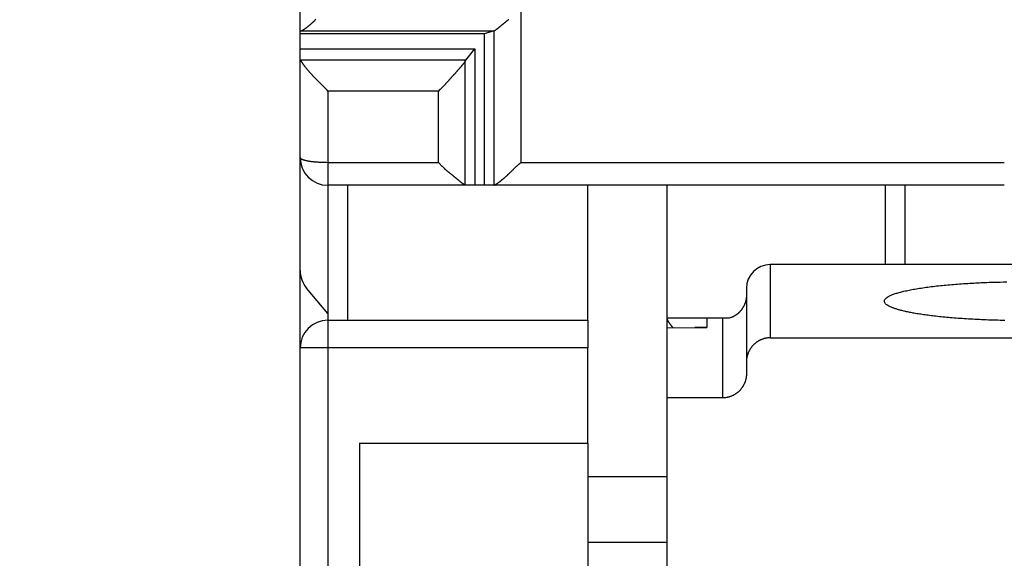
# Model space of a CAD drawing. Extents: x 81 to 594, y 0 to 384.
# Drawn here: x 345 to 370, y 315 to 329 of the extents above; entities that cross this region are included whole.
import ezdxf

# ---------------------------------------------------------------- set-up
doc = ezdxf.new("R2010")
doc.units = 0
doc.linetypes.add('HIDDENNEW0', pattern=[4.5, 1.5, -1.5, 1.5])
for name, color, linetype in [('5', 7, 'CONTINUOUS'), ('MUOTOVIIVAT', 40, 'HIDDENNEW0'), ('TANGVIIVATNONDEF', 3, 'HIDDENNEW0')]:
    doc.layers.add(name, color=color, linetype=linetype)
doc.styles.get("Standard").update_dxf_attribs({"font": 'monotxt.shx'})
doc.dimstyles.new('DSTYLE1', dxfattribs={"dimtxt": 3, "dimasz": 3, "dimexe": 3, "dimexo": 0, "dimgap": 2, "dimtad": 1, "dimzin": 3, "dimcen": 0.09, "dimazin": 3, "dimtp": 1, "dimtm": 1, "dimtfac": 1, "dimtofl": 0, "dimtmove": 0, "dimatfit": 3})

# ---------------------------------------------------------------- blocks, each defined once
blk = doc.blocks.new('_AH1')
at = {"color": 0, "linetype": 'CONTINUOUS'}
for p, q in [((-1, 0.166667), (0, 0)), ((-1, 0.166667), (-1, -0.166667)), ((0, 0), (-1, -0.166667)), ((0, 0), (-1, 0))]:
    blk.add_line(p, q, dxfattribs=at)
blk = doc.blocks.new('*D6970')
at = {"layer": '5', "color": 1, "linetype": 'CONTINUOUS'}
for p, q in [((353.45291, 384.17076), (321.96085, 384.17076)), ((324.96085, 384.17076), (324.96085, 325.17076)), ((324.96085, 266.17077), (324.96085, 325.17076)), ((362.43861, 266.17077), (321.96085, 266.17077))]:
    blk.add_line(p, q, dxfattribs=at)
at = {"layer": '5', "color": 1, "xscale": 3, "yscale": 3, "zscale": 3}
for p, rotation in [((324.96085, 384.17076), 90), ((324.96085, 266.17077), 270)]:
    blk.add_blockref('_AH1', p, dxfattribs=dict(at, rotation=rotation))
at = {"layer": '5', "color": 1, "linetype": 'CONTINUOUS'}
blk.add_text('118', height=3, rotation=90, dxfattribs=at).set_placement((322.95985, 320.67076))

msp = doc.modelspace()

# ---------------------------------------------------------------- linework, layer by layer
at = {"layer": 'MUOTOVIIVAT', "color": 40, "linetype": 'CONTINUOUS'}
for p, q in [((351.80291, 328.54684), (351.80291, 341.74585)), ((351.8029, 328.11142), (351.8029, 328.48365)), ((356.45278, 328.48365), (351.8029, 328.48365)), ((351.80291, 328.4927), (351.80291, 328.54684)), ((356.68887, 328.56318), (356.45278, 328.48365)), ((356.45278, 324.67075), (356.45278, 328.48365)), ((351.8029, 328.11142), (356.20302, 328.11142)), ((355.98288, 327.82606), (356.20302, 328.11142)), ((356.20302, 328.11142), (356.20302, 324.67075)), ((351.80291, 327.8683), (351.80291, 328.07667)), ((351.80291, 325.37077), (351.80291, 327.8683)), ((355.96693, 327.80272), (355.98288, 327.82606)), ((351.80291, 322.52555), (351.8029, 325.37075)), ((352.5029, 324.67075), (352.50291, 321.43654)), ((355.98288, 324.67077), (352.50291, 324.67077)), ((353.00291, 321.27077), (353.00291, 324.67075)), ((356.20302, 324.67077), (355.98288, 324.67077)), ((356.45276, 324.67077), (356.20302, 324.67077)), ((356.67289, 324.67077), (356.45276, 324.67077)), ((369.55291, 324.67077), (356.67289, 324.67077)), ((356.68887, 324.67342), (356.67292, 324.67075)), ((359.05291, 321.27077), (359.05289, 324.67075)), ((361.05291, 321.32077), (361.0529, 324.67075)), ((366.55291, 324.67077), (366.55293, 322.67078)), ((370.05291, 322.67077), (363.65291, 322.67077)), ((351.8029, 320.57077), (351.80291, 322.52555)), ((352.50291, 321.43654), (351.96668, 322.07559)), ((363.05291, 322.07077), (363.05291, 320.22162)), ((352.50291, 321.43654), (352.50291, 321.27078)), ((352.50291, 321.27077), (359.05291, 321.27077)), ((359.05291, 321.27077), (359.05291, 320.57077)), ((361.05291, 321.08164), (361.05291, 321.32077)), ((362.05291, 321.32077), (361.05291, 321.32077)), ((362.05291, 321.32077), (362.05291, 321.08508)), ((362.45291, 321.32077), (362.05291, 321.32077)), ((362.45291, 321.32078), (362.45291, 319.31279)), ((362.62079, 321.32077), (362.45291, 321.32077)), ((361.0529, 321.08162), (362.05286, 321.08799)), ((361.05291, 319.31278), (361.05291, 321.08164)), ((362.05122, 321.08799), (361.7529, 321.08405)), ((363.65291, 320.82754), (370.0529, 320.82754)), ((351.80291, 270.37077), (351.80291, 320.57077)), ((359.05291, 318.17077), (359.05291, 320.57077)), ((363.05291, 320.22162), (363.05291, 319.91868)), ((362.45291, 319.31279), (361.0529, 319.31279)), ((361.05291, 308.82752), (361.05291, 319.31278)), ((353.30291, 318.17077), (353.30291, 279.67077)), ((353.30291, 318.17076), (359.05289, 318.17076)), ((359.05291, 318.17077), (359.05289, 315.67075)), ((361.0529, 317.32076), (359.05289, 317.32076)), ((359.05291, 315.67077), (359.05291, 300.67077)), ((361.05291, 315.67077), (359.05291, 315.67077))]:
    msp.add_line(p, q, dxfattribs=at)
for points in [[(351.82678, 328.56318), (351.83299, 328.56547, 0.01264735), (351.8398, 328.56833, 0.01015013), (351.84726, 328.5718, 0.00819072), (351.85531, 328.57584, 0.00683207), (351.86393, 328.58045, 0.00580722), (351.87308, 328.58559, 0.00506643), (351.88275, 328.59127, 0.00446951), (351.8929, 328.59747, 0.00403346), (351.90351, 328.60419, 0.00366785), (351.91455, 328.61139, 0.00339786), (351.926, 328.61908, 0.00316416), (351.93782, 328.62723, 0.00299573), (351.95, 328.63584, 0.00284511), (351.9625, 328.64488, 0.00274204), (351.9753, 328.65436, 0.00264692), (351.98837, 328.66425, 0.00258954), (352.00168, 328.67454, 0.00253375), (352.0152, 328.68522, 0.00250915), (352.02892, 328.69628, 0.00248452), (352.0428, 328.70769, 0.00248949), (352.05681, 328.71946, 0.00248522), (352.07093, 328.73155, 0.00250063), (352.08514, 328.74398, 0.00253313), (352.09939, 328.7567, 0.0026152), (352.11367, 328.76973, 0.00258785), (352.12797, 328.78303, 0.00246481), (352.14227, 328.7966, 0.00223874), (352.15659, 328.81041, 0.0018676), (352.17095, 328.82445, 0.00156457), (352.18535, 328.83869, 0.00126219), (352.19982, 328.85313, 0.0009933)], [(356.68887, 328.56318), (356.695, 328.56555, 0.0180258), (356.70164, 328.56862, 0.01489816), (356.7088, 328.57243, 0.01184543), (356.71645, 328.57691, 0.00916037), (356.7246, 328.58205, 0.00727629), (356.7332, 328.5878, 0.00590935), (356.74228, 328.59415, 0.00482461), (356.75178, 328.60105, 0.00392059), (356.76173, 328.6085, 0.00321066), (356.77209, 328.61644, 0.00260538), (356.78287, 328.62487, 0.00211861), (356.79403, 328.63373, 0.00167899), (356.80557, 328.64301, 0.0013232), (356.81747, 328.65267, 0.00098745), (356.82974, 328.66269, 0.00071331), (356.84233, 328.67304, 0.00044213), (356.85526, 328.68368, 0.00022036), (356.8685, 328.69459, -0.00000732), (356.88204, 328.70574, -0.00019883), (356.89586, 328.7171, -0.00040747), (356.90997, 328.72863, -0.00056966), (356.92433, 328.74032, -0.00073599), (356.93894, 328.75213, -0.0006975), (356.95377, 328.76407, -0.00046258), (356.96882, 328.77615, -0.00026612), (356.98407, 328.78837, -0.0000599), (356.9995, 328.80074, 0.00011775), (357.01509, 328.81325, 0.0003132), (357.03082, 328.82593, 0.00048027), (357.04669, 328.83877, 0.00066518), (357.06266, 328.85178, 0.00082264)], [(351.8029, 328.54684), (351.80292, 328.54725, -0.01800433), (351.80296, 328.54766, -0.01782802), (351.80304, 328.54808, -0.01745777), (351.80314, 328.54849, -0.01694558), (351.80328, 328.5489, -0.01628847), (351.80344, 328.54932, -0.01556606), (351.80364, 328.54973, -0.01475018), (351.80386, 328.55014, -0.01393245), (351.80412, 328.55055, -0.01307158), (351.80441, 328.55097, -0.01225426), (351.80472, 328.55138, -0.01142855), (351.80507, 328.55179, -0.01066984), (351.80544, 328.5522, -0.00992237), (351.80584, 328.55261, -0.00924907), (351.80628, 328.55303, -0.00859571), (351.80674, 328.55344, -0.00801411), (351.80724, 328.55385, -0.00745422), (351.80776, 328.55426, -0.00695881), (351.80831, 328.55467, -0.00648473), (351.8089, 328.55508, -0.00606714), (351.80951, 328.55549, -0.0056655), (351.81015, 328.5559, -0.00531009), (351.81083, 328.5563, -0.00497624), (351.81153, 328.55671, -0.00468651), (351.81226, 328.55712, -0.00438923), (351.81302, 328.55753, -0.00411304), (351.81381, 328.55793, -0.00390732), (351.81463, 328.55834, -0.00376512), (351.81548, 328.55875, -0.00345025), (351.81636, 328.55915, -0.00305863), (351.81726, 328.55955, -0.0032043), (351.81821, 328.55996, -0.00360471), (351.81921, 328.56038, -0.00257602), (351.82018, 328.56077, -0.00085474), (351.82106, 328.56112, -0.00343142), (351.82226, 328.56157, -0.00537431), (351.8242, 328.56227, -0.00242314), (351.82678, 328.56318, -0.00123791)], [(351.8029, 328.48365), (351.80329, 328.48388, 0.0105261), (351.80364, 328.48411, 0.01241304), (351.80395, 328.48433, 0.01432205), (351.80422, 328.48456, 0.01571463), (351.80446, 328.48478, 0.01749885), (351.80467, 328.48501, 0.01931431), (351.80485, 328.48524, 0.02127934), (351.80499, 328.48546, 0.02277594), (351.80511, 328.48569, 0.0242063), (351.8052, 328.48591, 0.02491276), (351.80526, 328.48614, 0.0252614), (351.8053, 328.48637, 0.02470682), (351.80532, 328.48659, 0.02377317), (351.80532, 328.48682, 0.02213034), (351.8053, 328.48704, 0.02034684), (351.80525, 328.48727, 0.0181922), (351.8052, 328.4875, 0.01616197), (351.80513, 328.48772, 0.01400434), (351.80504, 328.48795, 0.01210868), (351.80495, 328.48817, 0.01017987), (351.80484, 328.4884, 0.00854186), (351.80472, 328.48863, 0.00687814), (351.8046, 328.48885, 0.00547181), (351.80447, 328.48908, 0.00399882), (351.80434, 328.48931, 0.00277149), (351.8042, 328.48953, 0.00147463), (351.80407, 328.48976, 0.00024929), (351.80393, 328.48998, -0.00123765), (351.8038, 328.49021, -0.00218583), (351.80367, 328.49044, -0.00288197), (351.80355, 328.49066, -0.005068), (351.80343, 328.49089, -0.0089846), (351.80332, 328.49112, -0.00714891), (351.80322, 328.49134, -0.00015255), (351.80313, 328.49154, -0.01490693), (351.80305, 328.49179, -0.03447861), (351.80297, 328.49219, -0.01826924), (351.8029, 328.4927, -0.00947004)], [(351.8029, 328.0767), (351.80291, 328.07756, -0.00486934), (351.80294, 328.07842, -0.00506733), (351.80299, 328.07928, -0.00487495), (351.80305, 328.08014, -0.00424437), (351.80312, 328.081, -0.00377564), (351.80321, 328.08185, -0.00335216), (351.80331, 328.08271, -0.002953), (351.80342, 328.08357, -0.00247933), (351.80353, 328.08443, -0.0020661), (351.80366, 328.08529, -0.00160955), (351.80378, 328.08614, -0.00120442), (351.80391, 328.087, -0.00074796), (351.80405, 328.08786, -0.00034456), (351.80418, 328.08872, 0.00010892), (351.80431, 328.08958, 0.00051081), (351.80444, 328.09044, 0.00096418), (351.80457, 328.0913, 0.00136643), (351.80469, 328.09216, 0.00182048), (351.8048, 328.09302, 0.00222467), (351.80491, 328.09388, 0.00268177), (351.805, 328.09474, 0.00308573), (351.80508, 328.09561, 0.00353894), (351.80515, 328.09647, 0.00394912), (351.80521, 328.09734, 0.00441835), (351.80525, 328.09821, 0.00479976), (351.80527, 328.09908, 0.00519687), (351.80527, 328.09995, 0.00565568), (351.80526, 328.10082, 0.00626368), (351.80522, 328.10169, 0.00638392), (351.80515, 328.10257, 0.00619648), (351.80507, 328.10344, 0.00738001), (351.80495, 328.10432, 0.00955268), (351.8048, 328.10523, 0.00715797), (351.80464, 328.10608, 0.00175785), (351.80448, 328.10686, 0.01121698), (351.8042, 328.10786, 0.02015075), (351.80366, 328.1094, 0.00949897), (351.8029, 328.11142, 0.0048338)], [(351.81355, 327.82606), (351.81303, 327.82711, -0.00257029), (351.81252, 327.82816, -0.00259367), (351.81202, 327.82921, -0.00261682), (351.81153, 327.83025, -0.00263785), (351.81106, 327.8313, -0.00266), (351.8106, 327.83235, -0.0026811), (351.81016, 327.8334, -0.00270291), (351.80973, 327.83445, -0.00272341), (351.80931, 327.83551, -0.00274461), (351.8089, 327.83656, -0.00276456), (351.80851, 327.83761, -0.0027851), (351.80813, 327.83866, -0.00280437), (351.80776, 327.83972, -0.00282416), (351.80741, 327.84077, -0.00284265), (351.80707, 327.84183, -0.0028616), (351.80675, 327.84288, -0.00287928), (351.80643, 327.84394, -0.00289722), (351.80613, 327.84499, -0.00291381), (351.80585, 327.84605, -0.00293091), (351.80557, 327.8471, -0.00294701), (351.80531, 327.84816, -0.00296223), (351.80507, 327.84922, -0.00297524), (351.80483, 327.85028, -0.00299193), (351.80461, 327.85133, -0.00301065), (351.80441, 327.85239, -0.00301644), (351.80421, 327.85345, -0.00300997), (351.80403, 327.85451, -0.00304789), (351.80387, 327.85557, -0.00312071), (351.80371, 327.85663, -0.00304254), (351.80357, 327.85768, -0.00284919), (351.80345, 327.85873, -0.00315329), (351.80333, 327.8598, -0.00376947), (351.80323, 327.8609, -0.00286881), (351.80314, 327.86192, -0.00098588), (351.80307, 327.86285, -0.00405576), (351.80301, 327.86404, -0.0070004), (351.80295, 327.86588, -0.0034286), (351.8029, 327.86828, -0.00181765)], [(352.5029, 327.04673), (352.4866, 327.06488, 0.00197829), (352.47018, 327.08289, 0.00206013), (352.45362, 327.10073, 0.00199), (352.43695, 327.11842, 0.00174855), (352.42019, 327.13598, 0.00157128), (352.40334, 327.15342, 0.00141133), (352.38643, 327.17074, 0.0012607), (352.36947, 327.18795, 0.00107944), (352.35246, 327.20505, 0.00092118), (352.33544, 327.22207, 0.00074419), (352.3184, 327.23901, 0.00058644), (352.30137, 327.25588, 0.00040657), (352.28436, 327.27268, 0.00024657), (352.26737, 327.28943, 0.00006491), (352.25044, 327.30614, -0.00009748), (352.23357, 327.32281, -0.00028222), (352.21677, 327.33945, -0.00044766), (352.20007, 327.35608, -0.00063545), (352.18347, 327.3727, -0.00080545), (352.16698, 327.38932, -0.00099956), (352.15063, 327.40595, -0.00117159), (352.13443, 327.4226, -0.00136293), (352.11839, 327.43928, -0.00155041), (352.10253, 327.456, -0.00177775), (352.08685, 327.47276, -0.00188705), (352.07138, 327.48956, -0.0019041), (352.05615, 327.50637, -0.00189256), (352.04115, 327.52316, -0.00184207), (352.02642, 327.53989, -0.00181836), (352.01198, 327.55655, -0.00180333), (351.99784, 327.57309, -0.0018018), (351.98403, 327.58949, -0.0017978), (351.97057, 327.60572, -0.00181358), (351.95746, 327.62175, -0.00183324), (351.94475, 327.63754, -0.0018657), (351.93243, 327.65308, -0.00189502), (351.92055, 327.66831, -0.00197081), (351.90909, 327.68323, -0.00207875), (351.89811, 327.69781, -0.00212384), (351.88761, 327.71197, -0.00208857), (351.87766, 327.72566, -0.00243094), (351.86815, 327.73906, -0.00312028), (351.85907, 327.75219, -0.00262763), (351.85085, 327.76426, -0.00097086), (351.84368, 327.77494, -0.00409926), (351.83588, 327.78732, -0.00893427), (351.82573, 327.80456, -0.00556164), (351.81355, 327.82606, -0.00331091)], [(355.96693, 327.80272), (355.96058, 327.79268, -0.00599834), (355.95365, 327.78225, -0.00551384), (355.94611, 327.77142, -0.00485731), (355.93801, 327.7602, -0.00411238), (355.92936, 327.74861, -0.00354885), (355.92021, 327.73667, -0.00309863), (355.91054, 327.72438, -0.00271098), (355.90042, 327.71177, -0.00235286), (355.88984, 327.69882, -0.00205458), (355.87885, 327.68558, -0.00178033), (355.86746, 327.67203, -0.00154865), (355.85569, 327.65821, -0.00132701), (355.84357, 327.64412, -0.00113997), (355.83113, 327.62977, -0.0009563), (355.81838, 327.61517, -0.0008008), (355.80536, 327.60035, -0.00064346), (355.79208, 327.5853, -0.00051023), (355.77857, 327.57005, -0.00037198), (355.76485, 327.5546, -0.00025345), (355.75095, 327.53898, -0.00012612), (355.73689, 327.52318, -0.0000202), (355.7227, 327.50723, 0.00009194), (355.7084, 327.49113, 0.00020092), (355.69401, 327.47491, 0.00033587), (355.67956, 327.45856, 0.00039859), (355.66507, 327.44211, 0.00040826), (355.65054, 327.42556, 0.00033125), (355.63596, 327.40894, 0.00015008), (355.62133, 327.39224, 0.00000579), (355.60665, 327.37549, -0.00013868), (355.5919, 327.35868, -0.00026857), (355.57708, 327.34185, -0.00041769), (355.56218, 327.325, -0.00054955), (355.54719, 327.30813, -0.00069878), (355.53212, 327.29126, -0.00082281), (355.51695, 327.27442, -0.00095605), (355.50168, 327.2576, -0.00110015), (355.48629, 327.24081, -0.00128732), (355.47076, 327.22404, -0.00135548), (355.45517, 327.2074, -0.00135256), (355.43955, 327.19093, -0.00168881), (355.42353, 327.17429, -0.00230082), (355.40696, 327.15739, -0.00174974), (355.39132, 327.14157, -0.00036279), (355.37711, 327.12732, -0.0029168), (355.35849, 327.10934, -0.0056198), (355.32929, 327.08211, -0.00277863), (355.29076, 327.04673, -0.00143728)], [(355.96693, 324.67337), (355.96033, 324.67589, -0.01653703), (355.9533, 324.67907, -0.01413914), (355.94582, 324.68294, -0.01162652), (355.93792, 324.68744, -0.00927582), (355.92959, 324.69258, -0.00755945), (355.92086, 324.6983, -0.00627224), (355.91172, 324.70461, -0.00522238), (355.90218, 324.71144, -0.00432932), (355.89226, 324.71881, -0.00361307), (355.88196, 324.72666, -0.00299541), (355.87128, 324.735, -0.00249068), (355.86025, 324.74376, -0.00203368), (355.84886, 324.75296, -0.00165904), (355.83714, 324.76254, -0.00130714), (355.82507, 324.77249, -0.0010172), (355.81268, 324.78278, -0.00073374), (355.79996, 324.7934, -0.00050018), (355.78694, 324.80431, -0.00026388), (355.77361, 324.81548, -0.00006649), (355.75999, 324.8269, 0.00014261), (355.74608, 324.83854, 0.00030995), (355.7319, 324.85036, 0.00048413), (355.71745, 324.86236, 0.00065455), (355.70275, 324.87449, 0.00087112), (355.68778, 324.88675, 0.00093735), (355.67258, 324.8991, 0.00088661), (355.65716, 324.91155, 0.00070572), (355.64153, 324.92411, 0.00036119), (355.62573, 324.93679, 0.00008981), (355.60977, 324.94959, -0.00017857), (355.59367, 324.96255, -0.00041484), (355.57746, 324.97565, -0.000682), (355.56116, 324.98891, -0.00091394), (355.54478, 325.00234, -0.00117482), (355.52836, 325.01596, -0.00138751), (355.51191, 325.02977, -0.00161575), (355.49545, 325.04378, -0.00185968), (355.479, 325.05801, -0.00217785), (355.46257, 325.0725, -0.0022873), (355.44625, 325.08715, -0.00227697), (355.4301, 325.10194, -0.00284621), (355.41382, 325.11726, -0.00388202), (355.39732, 325.13327, -0.00293293), (355.38188, 325.14844, -0.0005799), (355.36798, 325.16229, -0.00490748), (355.35061, 325.18077, -0.0094247), (355.32452, 325.21016, -0.00462075), (355.29076, 325.2492, -0.00237518)], [(356.68887, 324.67342), (356.69521, 324.67577, 0.01289044), (356.70214, 324.6787, 0.01049959), (356.70968, 324.68224, 0.00852179), (356.71778, 324.68634, 0.00705923), (356.72642, 324.69103, 0.00596395), (356.73558, 324.69624, 0.00516469), (356.74524, 324.702, 0.00451808), (356.75536, 324.70827, 0.00402695), (356.76594, 324.71505, 0.0036193), (356.77693, 324.72231, 0.003305), (356.78832, 324.73006, 0.0030368), (356.80008, 324.73825, 0.0028296), (356.81221, 324.74689, 0.00264884), (356.82465, 324.75596, 0.00251082), (356.8374, 324.76544, 0.00238814), (356.85042, 324.77532, 0.00229769), (356.8637, 324.78559, 0.00221565), (356.87721, 324.79622, 0.00215909), (356.89092, 324.80722, 0.00210778), (356.90482, 324.81854, 0.00207906), (356.91888, 324.8302, 0.0020492), (356.93307, 324.84216, 0.00203528), (356.94737, 324.85442, 0.00203325), (356.96176, 324.86696, 0.0020624), (356.97621, 324.87976, 0.00203779), (356.9907, 324.89281, 0.0019689), (357.00524, 324.90611, 0.00182924), (357.01981, 324.91962, 0.00159494), (357.03444, 324.93335, 0.00140224), (357.04913, 324.94728, 0.00121095), (357.06388, 324.9614, 0.00103989), (357.0787, 324.97569, 0.00085186), (357.0936, 324.99015, 0.00068772), (357.10858, 325.00476, 0.00050936), (357.12366, 325.01951, 0.00035663), (357.13882, 325.03439, 0.00019287), (357.15409, 325.04937, 0.00003842), (357.16948, 325.06448, -0.00014536), (357.18502, 325.07969, -0.00025738), (357.20061, 325.09493, -0.00033497), (357.21623, 325.11014, -0.00057907), (357.23225, 325.12564, -0.00099186), (357.24882, 325.14156, -0.00075097), (357.26446, 325.15653, -0.00000738), (357.27867, 325.17009, -0.00152357), (357.2973, 325.18748, -0.00320279), (357.3265, 325.21422, -0.00157789), (357.36504, 325.2492, -0.00079576)], [(355.98288, 324.67075), (355.98248, 324.67075, -0.00208105), (355.98207, 324.67076, -0.00208791), (355.98167, 324.67077, -0.00208588), (355.98127, 324.67078, -0.00207372), (355.98086, 324.6708, -0.00206504), (355.98046, 324.67082, -0.00205706), (355.98005, 324.67084, -0.00204942), (355.97965, 324.67087, -0.00203978), (355.97925, 324.6709, -0.00203126), (355.97885, 324.67093, -0.00202147), (355.97845, 324.67097, -0.0020126), (355.97804, 324.67101, -0.00200232), (355.97764, 324.67105, -0.00199299), (355.97724, 324.67109, -0.00198232), (355.97684, 324.67114, -0.00197261), (355.97644, 324.6712, -0.00196161), (355.97604, 324.67125, -0.00195148), (355.97564, 324.67131, -0.00194005), (355.97524, 324.67137, -0.00192972), (355.97484, 324.67144, -0.00191832), (355.97444, 324.67151, -0.0019072), (355.97404, 324.67158, -0.00189433), (355.97365, 324.67165, -0.00188459), (355.97325, 324.67173, -0.0018756), (355.97285, 324.67181, -0.00185981), (355.97245, 324.67189, -0.00183654), (355.97206, 324.67198, -0.00184041), (355.97166, 324.67207, -0.00186364), (355.97126, 324.67216, -0.00180043), (355.97087, 324.67226, -0.00167248), (355.97048, 324.67236, -0.00182961), (355.97008, 324.67246, -0.00215733), (355.96967, 324.67257, -0.00163342), (355.96929, 324.67267, -0.00057541), (355.96894, 324.67276, -0.00226907), (355.9685, 324.67289, -0.00384932), (355.96782, 324.6731, -0.00187253), (355.96693, 324.67337, -0.00099256)], [(369.56679, 321.26433, -0.00241931), (369.3283, 321.27014, -0.00245786), (369.09442, 321.27812, -0.00249691), (368.86741, 321.28824, -0.00258151), (368.64826, 321.30027, -0.00266198), (368.43842, 321.31415, -0.00278841), (368.23849, 321.32962, -0.00291682), (368.04976, 321.34657, -0.0031094), (367.87237, 321.36477, -0.00329548), (367.70723, 321.38405, -0.00357083), (367.55406, 321.40421, -0.00384137), (367.41345, 321.42508, -0.00423835), (367.28486, 321.44647, -0.00464898), (367.16864, 321.46823, -0.00521743), (367.06367, 321.49022, -0.00571419), (366.96943, 321.51248, -0.00682803), (366.88332, 321.53554, -0.0082496), (366.80384, 321.56001, -0.00995225), (366.73178, 321.5858, -0.01317054), (366.66908, 321.61282, -0.01798125), (366.61644, 321.64096, -0.02527735), (366.57526, 321.67019, -0.03763967), (366.54614, 321.70036, -0.05874146), (366.53064, 321.73137, -0.09097352), (366.52908, 321.76301, -0.11527887), (366.54285, 321.79513, -0.0993549), (366.57191, 321.82752, -0.06727183), (366.61739, 321.85997, -0.04224331), (366.6788, 321.89224, -0.02827148), (366.75688, 321.9241, -0.01954788), (366.85068, 321.95532, -0.01446748), (366.96042, 321.98564, -0.01100433), (367.08476, 322.01488, -0.00877222), (367.22343, 322.04277, -0.00711076), (367.37468, 322.0692, -0.00593345), (367.53772, 322.09393, -0.00507716), (367.71097, 322.1169, -0.00446084), (367.89342, 322.13791, -0.00385298), (368.08213, 322.15698, -0.00328603), (368.27545, 322.17397, -0.00319078), (368.47574, 322.18898, -0.00330438), (368.68305, 322.20194, -0.00247115), (368.87964, 322.21285, -0.00114851), (369.05861, 322.22164, -0.00289288), (369.28288, 322.22897, -0.00445235), (369.61869, 322.23538, -0.00226303)], [(363.05291, 321.90244), (363.05257, 321.88258, -0.00808105), (363.0516, 321.86283, -0.00820636), (363.04996, 321.8432, -0.0082214), (363.04771, 321.82369, -0.00813119), (363.04481, 321.80433, -0.0080836), (363.04131, 321.78513, -0.00804396), (363.0372, 321.7661, -0.00801055), (363.03249, 321.74725, -0.00796319), (363.02719, 321.7286, -0.00792942), (363.02131, 321.71016, -0.00788982), (363.01486, 321.69195, -0.00786105), (363.00785, 321.67397, -0.0078278), (363.00028, 321.65624, -0.00780467), (362.99218, 321.63877, -0.00777962), (362.98353, 321.62159, -0.00776345), (362.97437, 321.60469, -0.00774753), (362.96468, 321.5881, -0.00773888), (362.9545, 321.57182, -0.00773221), (362.94381, 321.55588, -0.00773222), (362.93264, 321.54027, -0.00773694), (362.92098, 321.52503, -0.00774322), (362.90886, 321.51015, -0.00775265), (362.89628, 321.49566, -0.00777414), (362.88325, 321.48156, -0.00781161), (362.86976, 321.46788, -0.00781507), (362.85586, 321.45461, -0.00779721), (362.84153, 321.44179, -0.00789727), (362.82678, 321.4294, -0.00810515), (362.81158, 321.41748, -0.0079018), (362.79608, 321.40605, -0.00739827), (362.78029, 321.39516, -0.00823782), (362.76383, 321.38466, -0.00994538), (362.74654, 321.37453, -0.00751855), (362.7301, 321.36532, -0.00241872), (362.71505, 321.35725, -0.01081614), (362.69497, 321.34816, -0.01887237), (362.66311, 321.33587, -0.0091394), (362.62081, 321.32078, -0.00477705)], [(361.20314, 321.08216), (361.19629, 321.08978, -0.00264479), (361.18956, 321.09743, -0.00271399), (361.18294, 321.10512, -0.00269682), (361.17643, 321.11285, -0.00258955), (361.17005, 321.12058, -0.00252645), (361.1638, 321.12832, -0.00247743), (361.15768, 321.13606, -0.00244065), (361.15168, 321.14377, -0.00239271), (361.14583, 321.15147, -0.00236462), (361.14012, 321.15912, -0.00233171), (361.13455, 321.16673, -0.00231705), (361.12913, 321.17428, -0.00229647), (361.12387, 321.18177, -0.00229523), (361.11876, 321.18918, -0.00228907), (361.11381, 321.19649, -0.00230328), (361.10902, 321.20372, -0.00231352), (361.1044, 321.21083, -0.0023459), (361.09995, 321.21782, -0.00237583), (361.09568, 321.22468, -0.00243088), (361.09158, 321.23141, -0.0024861), (361.08767, 321.23798, -0.00256993), (361.08394, 321.2444, -0.00265675), (361.0804, 321.25064, -0.00278201), (361.07706, 321.25671, -0.00292022), (361.07391, 321.26258, -0.00309448), (361.07096, 321.26826, -0.00327562), (361.06822, 321.27371, -0.00356382), (361.06569, 321.27896, -0.0039434), (361.06337, 321.28396, -0.00424056), (361.06126, 321.28873, -0.00438346), (361.05938, 321.29322, -0.00541498), (361.05771, 321.29749, -0.00749366), (361.05628, 321.30152, -0.00682005), (361.05507, 321.30516, -0.00255131), (361.05409, 321.30831, -0.01177132), (361.05337, 321.31165, -0.03127389), (361.05298, 321.31585, -0.02396555), (361.0529, 321.32078, -0.01587575)], [(363.65291, 320.82754), (363.62842, 320.827, 0.01018475), (363.60417, 320.82548, 0.01044803), (363.58017, 320.82293, 0.01050083), (363.55643, 320.81942, 0.01034155), (363.53299, 320.81494, 0.0102578), (363.50986, 320.80954, 0.0101833), (363.48706, 320.80321, 0.01011614), (363.4646, 320.796, 0.01001578), (363.44252, 320.7879, 0.00993845), (363.42083, 320.77898, 0.00984542), (363.39956, 320.7692, 0.0097712), (363.37871, 320.75864, 0.00968479), (363.35832, 320.74727, 0.00961705), (363.3384, 320.73516, 0.00954298), (363.31898, 320.72229, 0.00948609), (363.30006, 320.70871, 0.00942763), (363.28169, 320.69441, 0.00938432), (363.26386, 320.67945, 0.00934338), (363.24661, 320.66382, 0.00931648), (363.22995, 320.64757, 0.00929675), (363.21392, 320.63068, 0.00928443), (363.1985, 320.61322, 0.00927867), (363.18376, 320.59518, 0.009292), (363.16968, 320.57659, 0.00932829), (363.15631, 320.55746, 0.00932775), (363.14363, 320.53784, 0.00930592), (363.13172, 320.51773, 0.0094282), (363.12054, 320.49714, 0.00968631), (363.11015, 320.47606, 0.00944966), (363.10055, 320.45467, 0.00885259), (363.09179, 320.43301, 0.00988153), (363.08383, 320.41059, 0.01197762), (363.07673, 320.38723, 0.00904467), (363.07055, 320.36508, 0.00284573), (363.06537, 320.34487, 0.01309247), (363.06086, 320.3183, 0.02295524), (363.05669, 320.27665, 0.01107703), (363.05291, 320.22165, 0.00576037)], [(363.05291, 319.91868), (363.05238, 319.89417, -0.00997442), (363.0509, 319.86989, -0.01021437), (363.0484, 319.84583, -0.01025516), (363.04496, 319.82202, -0.01009963), (363.04057, 319.79848, -0.01001752), (363.03527, 319.77524, -0.00994648), (363.02906, 319.75232, -0.00988425), (363.02199, 319.72972, -0.00979367), (363.01404, 319.7075, -0.00972635), (363.00527, 319.68564, -0.00964666), (362.99566, 319.6642, -0.00958603), (362.98528, 319.64317, -0.0095162), (362.9741, 319.62259, -0.00946494), (362.96218, 319.60247, -0.00940975), (362.94951, 319.58285, -0.00937143), (362.93614, 319.56372, -0.0093335), (362.92206, 319.54513, -0.00931016), (362.90731, 319.52709, -0.00929077), (362.8919, 319.50962, -0.00928465), (362.87587, 319.49274, -0.00928698), (362.8592, 319.47649, -0.00929566), (362.84196, 319.46086, -0.00931187), (362.82413, 319.4459, -0.00934605), (362.80576, 319.4316, -0.0094042), (362.78684, 319.41802, -0.00942318), (362.76742, 319.40515, -0.00942058), (362.74751, 319.39304, -0.00956307), (362.72711, 319.38167, -0.00984481), (362.70621, 319.37111, -0.00961808), (362.68499, 319.36133, -0.00902071), (362.66349, 319.35242, -0.0100869), (362.64122, 319.34431, -0.01224895), (362.61799, 319.33708, -0.00924861), (362.59596, 319.33078, -0.00289332), (362.57586, 319.3255, -0.01341426), (362.54938, 319.3209, -0.02352502), (362.50782, 319.31665, -0.01133334), (362.45291, 319.31279, -0.00588613)]]:
    msp.add_lwpolyline(points, format="xyb", dxfattribs=at)
for centre, radius, start, end in [((352.50291, 325.37077), 0.7, 180, 270), ((363.65291, 322.07077), 0.6, 90, 180), ((352.50291, 322.52555), 0.7, 180, 220), ((352.50291, 320.57077), 0.7, 90, 180), ((352.50291, 320.57077), 0.7, 105.49417, 105.49442)]:
    msp.add_arc(centre, radius, start, end, dxfattribs=at)
at = {"layer": 'TANGVIIVATNONDEF', "color": 3, "linetype": 'CONTINUOUS'}
for p, q in [((357.36504, 329.13896), (357.36504, 325.2492)), ((351.82678, 328.56318), (356.68887, 328.56318)), ((356.68887, 328.56318), (356.68887, 324.67342)), ((355.98288, 327.82606), (351.81355, 327.82606)), ((355.96693, 324.67337), (355.96693, 327.80272)), ((352.5029, 327.04673), (352.5029, 325.2492)), ((355.29076, 327.04673), (352.5029, 327.04673)), ((355.29076, 325.2492), (355.29076, 327.04673)), ((352.5029, 325.2492), (352.5029, 324.67075)), ((352.5029, 325.2492), (355.29076, 325.2492)), ((357.36504, 325.2492), (369.55289, 325.2492)), ((367.05291, 322.67077), (367.05291, 324.67077)), ((363.65291, 322.67078), (363.65291, 320.82754)), ((352.5029, 321.27078), (352.5029, 320.57077)), ((352.5029, 320.57077), (351.8029, 320.57077)), ((359.05289, 320.57077), (352.5029, 320.57077)), ((352.5029, 320.57077), (352.5029, 269.67076))]:
    msp.add_line(p, q, dxfattribs=at)
msp.add_lwpolyline([(351.8029, 325.37075), (351.80368, 325.36496, 0.07248892), (351.80613, 325.35909, 0.05995903), (351.81032, 325.35314, 0.04687082), (351.81625, 325.34713, 0.03753616), (351.82409, 325.34109, 0.02873083), (351.8338, 325.33504, 0.02235673), (351.8455, 325.32901, 0.01748209), (351.85912, 325.32303, 0.0142099), (351.87476, 325.31712, 0.01158941), (351.89232, 325.31131, 0.00973939), (351.91185, 325.30564, 0.00822113), (351.93323, 325.30012, 0.00711334), (351.95645, 325.2948, 0.00618553), (351.98137, 325.28968, 0.00548721), (352.00795, 325.28481, 0.00487372), (352.036, 325.28019, 0.00438265), (352.06544, 325.27587, 0.0040057), (352.09613, 325.27183, 0.00373121), (352.12797, 325.26812, 0.00336584), (352.16058, 325.26473, 0.00297004), (352.19376, 325.26169, 0.00301546), (352.22805, 325.25897, 0.00327891), (352.26357, 325.25659, 0.0024564), (352.29724, 325.25457, 0.00104432), (352.3279, 325.25292, 0.00307127), (352.36686, 325.25152, 0.00489897), (352.42598, 325.25028, 0.00244266), (352.5029, 325.2492, 0.00133223)], format="xyb", dxfattribs=at)

# ---------------------------------------------------------------- dimensions: what is measured, and where the dimension line sits
at = {"layer": '5', "color": 1, "linetype": 'CONTINUOUS'}
dim = msp.add_linear_dim(base=(324.96085, 266.17077), p1=(353.45291, 384.17076), p2=(362.43861, 266.17077), angle=90, dimstyle='DSTYLE1', override={"dimblk": '_AH1', "dimsah": 0}, dxfattribs=at)
dim.commit()
dim.dimension.update_dxf_attribs({"geometry": '*D6970', "text_midpoint": (321.45985, 325.17076), "dimtype": 128})

doc.saveas('drawing.dxf')
